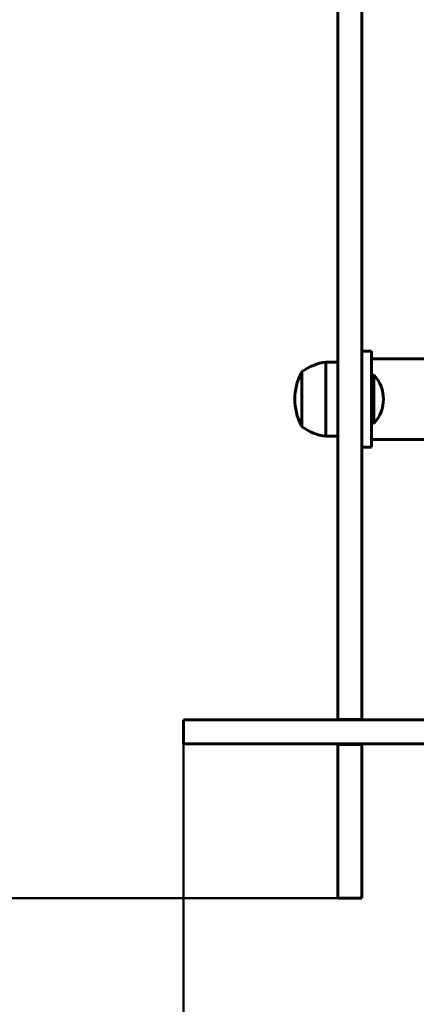
# Model space of a CAD drawing. Units: millimetres. Extents: x 9486 to 20232, y -970 to 17200.
# Drawn here: x 11909 to 12075, y 4370 to 4781 of the extents above; entities that cross this region are included whole.
import ezdxf

# ---------------------------------------------------------------- set-up
doc = ezdxf.new("R2010")
doc.units = ezdxf.units.MM
doc.header["$LTSCALE"] = 70
doc.layers.add('Widoczne (ISO)', color=7, linetype='Continuous', lineweight=60)
doc.layers.add('Wymiar (ISO)', color=116, linetype='Continuous', lineweight=18)
doc.styles.add('Tekst etykiety (ISO)', font='tahoma.ttf')
doc.dimstyles.new('Domyślne (ISO)', dxfattribs={"dimscale": 70, "dimtxt": 3.5, "dimasz": 2.5, "dimexe": 3.175, "dimexo": 0, "dimgap": 0.762, "dimtad": 1, "dimtoh": 1, "dimdec": 0, "dimrnd": 1e-08, "dimzin": 0, "dimtxsty": 'Tekst etykiety (ISO)', "dimcen": 0.09, "dimdle": 10, "dimclrd": 256, "dimclre": 256, "dimclrt": 256, "dimadec": 0, "dimazin": 0, "dimtfac": 0.714286, "dimtdec": 0, "dimtmove": 0, "dimatfit": 3, "dimfxl": 0, "dimtolj": 1, "dimtzin": 0, "dimlwd": 50, "dimlwe": 50, "dimarcsym": 0})

# ---------------------------------------------------------------- blocks, each defined once
blk = doc.blocks.new('*D9')
at = {"layer": 'Defpoints', "color": 0}
for p in [(17680.86, 4622.64), (11977.36, 4478.64), (17680.86, 2155.85)]:
    blk.add_point(p, dxfattribs=at)
at = {"layer": 'Wymiar (ISO)', "lineweight": 50}
for p, q in [((17680.86, 4622.64), (17680.86, 1933.6)), ((11977.36, 4478.64), (11977.36, 1933.6)), ((12152.36, 2155.85), (17505.86, 2155.85))]:
    blk.add_line(p, q, dxfattribs=at)
at = {"layer": 'Wymiar (ISO)'}
for points in [[(12152.36, 2185.02), (12152.36, 2126.68), (11977.36, 2155.85)], [(17505.86, 2185.02), (17505.86, 2126.68), (17680.86, 2155.85)]]:
    blk.add_solid(points, dxfattribs=at)
at = {"layer": 'Wymiar (ISO)', "lineweight": 50, "insert": (14829.11, 2464.23), "char_height": 245, "attachment_point": 2, "style": 'Tekst etykiety (ISO)'}
blk.add_mtext('\\A1;5704', dxfattribs=at)
blk = doc.blocks.new('*D10')
at = {"layer": 'Defpoints', "color": 0}
for p in [(15420.86, 7351.87), (9799.45, 4414.14), (12041.86, 4414.14)]:
    blk.add_point(p, dxfattribs=at)
at = {"layer": 'Wymiar (ISO)', "lineweight": 50}
for p, q in [((15420.86, 7351.87), (9577.2, 7351.87)), ((9799.45, 7176.87), (9799.45, 4589.14)), ((12041.86, 4414.14), (9577.2, 4414.14))]:
    blk.add_line(p, q, dxfattribs=at)
at = {"layer": 'Wymiar (ISO)'}
for points in [[(9770.28, 7176.87), (9828.61, 7176.87), (9799.45, 7351.87)], [(9770.28, 4589.14), (9828.61, 4589.14), (9799.45, 4414.14)]]:
    blk.add_solid(points, dxfattribs=at)
at = {"layer": 'Wymiar (ISO)', "lineweight": 50, "insert": (9489.92, 5883), "char_height": 245, "attachment_point": 2, "rotation": 90, "style": 'Tekst etykiety (ISO)'}
blk.add_mtext('\\A1;2938', dxfattribs=at)

msp = doc.modelspace()

# ---------------------------------------------------------------- linework, layer by layer
at = {"layer": 'Widoczne (ISO)'}
for p, q in [((12041.86, 4949.63), (12041.86, 4703.94)), ((12051.86, 4703.94), (12051.86, 4949.63)), ((12041.86, 4703.94), (12041.86, 4692.19)), ((12051.86, 4692.19), (12051.86, 4703.94)), ((12041.86, 4685.22), (12041.86, 4692.19)), ((12051.86, 4692.19), (12051.86, 4685.22)), ((12041.86, 4655.45), (12041.86, 4685.22)), ((12051.86, 4685.22), (12051.86, 4655.45)), ((12041.86, 4491.75), (12041.86, 4655.45)), ((12051.86, 4491.75), (12051.86, 4655.45)), ((12055.86, 4642.64), (12051.86, 4642.64)), ((12055.86, 4602.64), (12055.86, 4642.64)), ((12079.24, 4639.49), (12055.86, 4639.49)), ((12036.86, 4638.14), (12036.86, 4607.14)), ((12041.86, 4638.14), (12036.86, 4638.14)), ((12026.86, 4634.14), (12026.86, 4611.14)), ((12055.86, 4632.64), (12056.86, 4632.64)), ((12056.86, 4612.64), (12056.86, 4632.64)), ((12055.86, 4612.64), (12056.86, 4612.64)), ((12041.86, 4607.14), (12036.86, 4607.14)), ((12055.86, 4602.64), (12051.86, 4602.64)), ((12079.24, 4605.79), (12055.86, 4605.79)), ((12041.86, 4488.89), (12041.86, 4491.75)), ((12051.86, 4491.75), (12051.86, 4488.89)), ((11977.36, 4488.64), (12005.07, 4488.64)), ((11977.36, 4488.64), (11977.36, 4478.64)), ((12223.67, 4488.64), (12005.07, 4488.64)), ((12041.86, 4488.89), (12051.86, 4488.89)), ((12041.86, 4488.89), (12041.86, 4488.64)), ((12051.86, 4488.64), (12051.86, 4488.89)), ((12005.07, 4478.64), (11977.36, 4478.64)), ((12223.67, 4478.64), (12005.07, 4478.64)), ((12041.86, 4478.64), (12041.86, 4478.39)), ((12041.86, 4473.21), (12041.86, 4478.39)), ((12051.86, 4478.39), (12041.86, 4478.39)), ((12051.86, 4478.39), (12051.86, 4478.64)), ((12051.86, 4478.39), (12051.86, 4473.21)), ((12041.86, 4441.84), (12041.86, 4473.21)), ((12051.86, 4441.84), (12051.86, 4473.21)), ((12041.86, 4414.14), (12041.86, 4441.84)), ((12051.86, 4441.84), (12051.86, 4414.14)), ((12051.86, 4414.14), (12041.86, 4414.14))]:
    msp.add_line(p, q, dxfattribs=at)
for centre, radius, start, end in [((12039.66, 4616.63), 21.69, 97.4231, 126.1797), ((12047.4, 4622.64), 23.54, 152.2377, 207.7623), ((12027.46, 4633.14), 1, 126.4997, 152.2377), ((12046.36, 4622.64), 14.5, 316.3972, 43.6028), ((12027.46, 4612.14), 1, 207.7623, 233.5003), ((12039.66, 4628.64), 21.69, 233.8203, 262.5769), ((12155.71, 4592.49), 1500, 180, 270)]:
    msp.add_arc(centre, radius, start, end, dxfattribs=at)

# ---------------------------------------------------------------- dimensions: what is measured, and where the dimension line sits
at = {"layer": 'Wymiar (ISO)', "lineweight": 50}
for base, p1, p2, angle, picture, middle in [((9799.45, 4414.14), (15420.86, 7351.87), (12041.86, 4414.14), 90, '*D10', (9799.45, 5883)), ((17680.863, 2155.8504), (11977.3622, 4478.6364), (17680.863, 4622.6364), 180, '*D9', (14829.1126, 2155.8504))]:
    dim = msp.add_linear_dim(base=base, p1=p1, p2=p2, angle=angle, dimstyle='Domyślne (ISO)', override={"dimtoh": 0, "dimdec": 0, "dimtp": 0, "dimtm": 0, "dimtdec": 0, "dimtofl": 0, "dimatfit": 1}, dxfattribs=at)
    dim.commit()
    dim.dimension.update_dxf_attribs({"geometry": picture, "text_midpoint": middle, "dimtype": 160})

doc.saveas('drawing.dxf')
